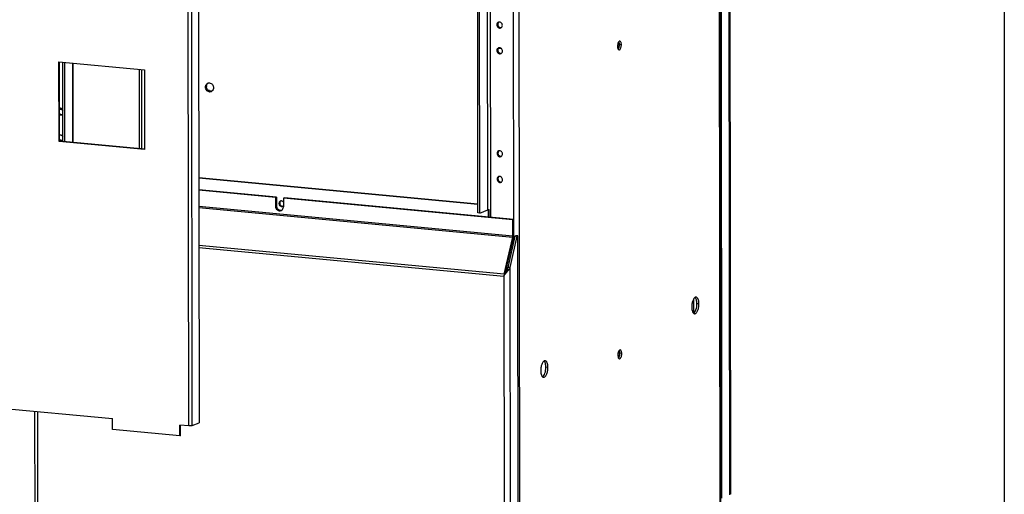
# Model space of a CAD drawing. Extents: x 0 to 10398, y 0 to 3542.
# Drawn here: x 9444 to 10398, y 1189 to 1650 of the extents above; entities that cross this region are included whole.
import ezdxf

# ---------------------------------------------------------------- set-up
doc = ezdxf.new("R2010")
doc.units = 0
doc.header["$LTSCALE"] = 63.5
doc.header["$MEASUREMENT"] = 0
doc.layers.get('0').update_dxf_attribs({"linetype": 'CONTINUOUS'})
doc.layers.add('EHYTV1', color=1, linetype='CONTINUOUS')

msp = doc.modelspace()

# ---------------------------------------------------------------- linework, layer by layer
at = {"color": 9, "linetype": 'Continuous'}
for p, q in [((10123.84, 466.43), (10121.49, 2409.15)), ((9922.91, 1434.36), (9921.84, 2321.87)), ((9929.84, 384.68), (9927.5, 2326.3)), ((9900.64, 1457.76), (9899.6, 2317.18)), ((9897.8, 1465.16), (9896.79, 2297.92)), ((10132.49, 1188.52), (10131.78, 1771.31)), ((9607.86, 1255.33), (9607.37, 1658.54)), ((9611.26, 1255.58), (9610.77, 1658.78)), ((9906.55, 1644.62), (9907.47, 1645.01)), ((10027.26, 1625.22), (10025.34, 1625.4)), ((9906.58, 1619.64), (9907.5, 1620.03)), ((9495.5, 1530.38), (9495.4, 1607.52)), ((9562.35, 1524.06), (9562.26, 1601.2)), ((9624.08, 1584.23), (9625, 1584.62)), ((9628.11, 1580.77), (9627.38, 1580.46)), ((9906.7, 1519.74), (9907.62, 1520.12)), ((9906.73, 1494.76), (9907.65, 1495.15)), ((9695.28, 1471.2), (9696.01, 1471.51)), ((9617.63, 1468.51), (9922.05, 1439.73)), ((9617.63, 1467.4), (9921.93, 1438.63)), ((9691.95, 1468.69), (9692.87, 1469.08)), ((9922.05, 1441.96), (9922.96, 1442.35)), ((9921.93, 1438.63), (9922.72, 1437.93)), ((9922.05, 1439.73), (9922.96, 1440.11)), ((9913.67, 1402.46), (9617.68, 1430.45)), ((9913.43, 1400.28), (9617.68, 1428.24)), ((9919.08, 1409.01), (9919.46, 1098.75)), ((9913.43, 1400.28), (9913.79, 1098.34)), ((9913.59, 1402.04), (9913.87, 1401.87)), ((9913.67, 1402.46), (9914.07, 1402.11)), ((10097.59, 1364.84), (10097.58, 1378.92)), ((10102.42, 1373.68), (10100.5, 1373.86)), ((10027.62, 1325.5), (10024.17, 1325.83)), ((9956.01, 1311.98), (9954.09, 1312.16)), ((9461.13, 1269.21), (9461.29, 1141.13))]:
    msp.add_line(p, q, dxfattribs=at)
at = {"color": 3, "linetype": 'Continuous'}
for p, q in [((10121.9, 2409.18), (10124.25, 466.8)), ((9890.11, 1461.92), (9889.11, 2294.68)), ((10124.8, 1185.28), (10124.09, 1768.07)), ((10132.19, 1771.68), (10132.9, 1188.89)), ((9911.23, 1621.18), (9907.89, 1621.5)), ((9482.69, 1531.59), (9482.6, 1608.79)), ((9485.89, 1531.29), (9485.8, 1608.43)), ((9559.84, 1601.43), (9559.93, 1524.29)), ((9627.38, 1580.46), (9630.17, 1580.2)), ((9565, 1523.81), (9482.69, 1531.59)), ((9617.6, 1496.03), (9888.19, 1470.44)), ((9691.94, 1477.02), (9617.61, 1484.04)), ((9691.94, 1477.02), (9691.95, 1468.69)), ((9699.61, 1476.29), (9699.62, 1467.97)), ((9922.03, 1455.26), (9699.61, 1476.29)), ((9890.11, 1461.92), (9897.8, 1465.16)), ((9899.15, 1457.9), (9899.14, 1465.39)), ((9922.05, 1439.73), (9922.03, 1455.26)), ((9913.67, 1402.46), (9921.93, 1438.63)), ((9926.01, 1439.34), (9919.08, 1409.01)), ((9926.74, 1439.65), (9926.01, 1439.34)), ((9927.15, 1101.99), (9926.74, 1439.65)), ((9913.43, 1401.39), (9913.43, 1400.28)), ((9913.96, 1401.96), (9914.06, 1402.08)), ((9458.87, 1141.89), (9458.72, 1269.43)), ((9599.83, 1245.8), (9599.82, 1256.14))]:
    msp.add_line(p, q, dxfattribs=at)
at = {"color": 7, "linetype": 'Continuous'}
for p, q in [((9888.2, 1462.11), (9887.19, 2294.86)), ((9617.4, 1661.58), (9617.88, 1258.37)), ((9910.7, 1621.7), (9908.21, 1621.94)), ((9482.14, 1531.36), (9482.05, 1608.79)), ((9482.05, 1608.79), (9564.88, 1600.95)), ((9487.81, 1531.11), (9487.71, 1608.25)), ((9495.91, 1530.34), (9495.82, 1607.48)), ((9564.88, 1600.95), (9564.98, 1523.53)), ((9628.11, 1580.77), (9630.62, 1580.53)), ((9482.69, 1531.59), (9482.14, 1531.36)), ((9564.98, 1523.53), (9482.14, 1531.36)), ((9617.6, 1496.4), (9888.19, 1470.82)), ((9692.86, 1477.4), (9617.61, 1484.52)), ((9691.94, 1477.02), (9692.86, 1477.4)), ((9692.86, 1477.4), (9692.87, 1469.08)), ((9699.61, 1476.29), (9700.53, 1476.68)), ((9922.94, 1455.65), (9700.53, 1476.68)), ((9890.11, 1461.92), (9888.2, 1462.11)), ((9898.56, 1457.95), (9898.55, 1465.34)), ((9922.94, 1455.65), (9922.03, 1455.26)), ((9922.96, 1440.11), (9922.94, 1455.65)), ((9914.71, 1402.81), (9922.72, 1437.93)), ((9924.09, 1439.52), (9917.17, 1409.19)), ((9924.82, 1439.83), (9924.09, 1439.52)), ((9926.01, 1439.34), (9924.09, 1439.52)), ((9926.74, 1439.65), (9924.82, 1439.83)), ((9919.08, 1409.01), (9917.17, 1409.19)), ((9242.41, 1289.89), (9533.85, 1262.33)), ((9533.86, 1251.76), (9533.85, 1262.33)), ((9599.28, 1245.57), (9533.86, 1251.76)), ((9607.86, 1255.33), (9599.27, 1256.14)), ((9599.28, 1245.57), (9599.27, 1256.14)), ((9611.26, 1255.58), (9617.88, 1258.37)), ((9599.83, 1245.8), (9599.28, 1245.57))]:
    msp.add_line(p, q, dxfattribs=at)
msp.add_lwpolyline([(9915.06, 1403.36), (9914.99, 1403.23), (9914.71, 1402.81)], dxfattribs=at)
at = {"color": 3, "linetype": 'Continuous'}
for centre, radius, start, end in [((9908.99, 1644.95), 2.34, 100.89955, 112.82355), ((9909.48, 1643.78), 2.34, 292.88854, 305.4811), ((10015.78, 1625.3), 9.55, 347.44073, 350.26671), ((10015.24, 1625.4), 10.1, 350.24861, 0.0444), ((9909.02, 1619.97), 2.34, 100.89955, 112.82355), ((9909.51, 1618.81), 2.34, 292.88854, 305.4811), ((10021.9, 1622.68), 2.85, 320.14163, 323.78737), ((9628.58, 1584.24), 4.5, 173.01454, 180.06913), ((9627.62, 1584.75), 3.37, 104.08475, 112.81525), ((9628.35, 1583.26), 3.66, 261.01554, 264.59006), ((9628.35, 1583.01), 3.41, 292.85159, 301.18719), ((9483.48, 1560.31), 2.34, 100.89498, 110.59898), ((9483.97, 1559.15), 2.34, 292.88854, 305.4811), ((9483.51, 1535.34), 2.34, 100.89498, 110.59898), ((9484, 1534.17), 2.34, 292.88854, 305.4811), ((9909.14, 1520.06), 2.34, 100.89955, 112.82355), ((9909.63, 1518.9), 2.34, 292.88854, 305.4811), ((9909.17, 1495.09), 2.34, 100.89955, 112.82355), ((9909.66, 1493.92), 2.34, 292.88854, 305.4811), ((9697.51, 1471.5), 2.14, 102.32358, 112.83049), ((9696.15, 1467.47), 3.32, 292.88372, 301.73002), ((9697.96, 1470.43), 2.14, 292.87453, 303.80181), ((9917.15, 1439.72), 4.9, 347.21996, 0.10343), ((9814.56, 1496.71), 137.31, 316.68457, 317.11044), ((9910.63, 1411.89), 8.93, 337.0029, 341.159), ((9948.81, 1369.31), 47.76, 137.10905, 137.79769), ((9923.19, 1400.29), 9.76, 176.5904, 180.05299), ((9923.47, 1400.27), 10.04, 173.13926, 176.60438), ((9923.28, 1400.3), 9.85, 169.7753, 173.15261), ((9968.65, 1350.92), 74.81, 136.98139, 137.13792), ((10089.09, 1238.1), 239.84, 136.72523, 136.86605), ((10016.45, 1325.68), 9.25, 0.04383, 3.38438), ((10015.77, 1325.67), 9.94, 356.87078, 0.05557)]:
    msp.add_arc(centre, radius, start, end, dxfattribs=at)
at = {"color": 7, "linetype": 'Continuous'}
for centre, radius, start, end in [((9909.96, 1645.26), 2.43, 134.77816, 135.28739), ((9909.94, 1645.29), 2.4, 125.51409, 134.79357), ((9909.99, 1620.29), 2.43, 134.77816, 135.28739), ((9909.97, 1620.31), 2.4, 125.51409, 134.79357), ((9629.56, 1584.62), 4.56, 180.07583, 182.73256), ((9628.6, 1585.03), 3.49, 121.2265, 134.75783), ((9628.47, 1584.44), 3.68, 254.79763, 264.52533), ((9484.47, 1560.61), 2.45, 135.29009, 137.77646), ((9484.45, 1560.63), 2.43, 134.77816, 135.28739), ((9484.43, 1560.65), 2.4, 125.51409, 134.79357), ((9484.5, 1535.64), 2.45, 135.29009, 137.77646), ((9484.48, 1535.65), 2.43, 134.77816, 135.28739), ((9484.46, 1535.68), 2.4, 125.51409, 134.79357), ((9910.11, 1520.38), 2.43, 134.77816, 135.28739), ((9910.09, 1520.41), 2.4, 125.51409, 134.79357), ((9910.14, 1495.4), 2.43, 134.77816, 135.28739), ((9910.12, 1495.43), 2.4, 125.51409, 134.79357), ((9698.27, 1471.78), 2.18, 123.83122, 132.98516), ((9697.05, 1467.91), 3.38, 276.04794, 284.39858), ((9913.17, 1440.09), 9.8, 347.21996, 0.10343), ((10014.81, 1325.68), 9.35, 346.5902, 349.0691), ((10014.49, 1325.74), 9.67, 349.05571, 349.45102), ((10014.03, 1325.82), 10.14, 349.48024, 0.02756), ((10014.82, 1325.82), 9.35, 0.05516, 2.62787)]:
    msp.add_arc(centre, radius, start, end, dxfattribs=at)
at = {"color": 3, "linetype": 'Continuous'}
for points, start_tangent, end_tangent in [([(9908.08, 1647.11), (9906.96, 1646.14), (9906.55, 1644.62)], (-0.921508, -0.38836), (0.001209, -0.999999)), ([(9906.55, 1644.62), (9906.89, 1643.18), (9907.8, 1642.04), (9909.08, 1641.47), (9910.39, 1641.63)], (0.001209, -0.999999), (0.921508, 0.38836)), ([(9911.92, 1644.11), (9911.64, 1645.42), (9910.87, 1646.52), (9909.76, 1647.17), (9908.55, 1647.25)], (-0.001209, 0.999999), (-0.981972, -0.189028)), ([(9910.84, 1641.88), (9911.64, 1642.83), (9911.92, 1644.11)], (0.814285, 0.580466), (-0.001209, 0.999999)), ([(10025.8, 1628.75), (10025.38, 1628.68), (10024.97, 1628.4), (10024.57, 1627.92), (10024.22, 1627.26), (10023.71, 1625.57), (10023.52, 1623.65)], (-0.995558, 0.094151), (0.001209, -0.999999)), ([(10023.52, 1623.65), (10023.63, 1622.29), (10023.76, 1621.69), (10023.94, 1621.17), (10024.98, 1620.12)], (0.001209, -0.999999), (0.995558, -0.094151)), ([(10024.78, 1622.13), (10025.1, 1623.22)], (0.353496, 0.935436), (0.217647, 0.976027)), ([(10025.2, 1626.93), (10025.13, 1627.28), (10024.79, 1628.18)], (-0.188059, 0.982158), (-0.475607, 0.879658)), ([(10024.98, 1620.12), (10025.4, 1620.19), (10025.81, 1620.47), (10026.21, 1620.95), (10026.56, 1621.61), (10027.08, 1623.3), (10027.26, 1625.22)], (0.995558, -0.094151), (-0.001209, 0.999999)), ([(10025.34, 1625.4), (10025.2, 1626.93)], (-0.001209, 0.999999), (-0.188059, 0.982158)), ([(10027.26, 1625.22), (10027.15, 1626.58), (10027.02, 1627.18), (10026.85, 1627.7), (10025.8, 1628.75)], (-0.001209, 0.999999), (-0.995558, 0.094151)), ([(9908.11, 1622.13), (9906.99, 1621.16), (9906.58, 1619.64)], (-0.921508, -0.38836), (0.001209, -0.999999)), ([(9906.58, 1619.64), (9906.92, 1618.21), (9907.83, 1617.06), (9909.11, 1616.5), (9910.42, 1616.65)], (0.001209, -0.999999), (0.921508, 0.38836)), ([(9911.95, 1619.14), (9911.67, 1620.45), (9910.9, 1621.54), (9909.79, 1622.2), (9908.58, 1622.27)], (-0.001209, 0.999999), (-0.981972, -0.189028)), ([(9910.87, 1616.9), (9911.67, 1617.85), (9911.95, 1619.14)], (0.814285, 0.580466), (-0.001209, 0.999999)), ([(10024.19, 1621), (10024.35, 1621.23), (10024.78, 1622.13)], (0.591429, 0.806357), (0.353496, 0.935436)), ([(9624.12, 1584.78), (9625.23, 1587.13)], (0.121731, 0.992563), (0.710087, 0.704114)), ([(9625.23, 1587.13), (9626.32, 1587.86)], (0.710087, 0.704114), (0.921643, 0.388039)), ([(9626.8, 1588.02), (9627.99, 1588.11)], (0.969917, 0.243435), (0.99556, -0.094133)), ([(9627.99, 1588.11), (9630.76, 1586.6), (9631.91, 1583.49)], (0.99556, -0.094133), (0.001209, -0.999999)), ([(9624.38, 1582.58), (9624.08, 1584.23)], (-0.346027, 0.938224), (-0.001209, 0.999999)), ([(9627.77, 1579.64), (9625.73, 1580.62), (9624.38, 1582.58)], (-0.987753, 0.156023), (-0.346027, 0.938224)), ([(9629.68, 1579.87), (9628, 1579.62)], (-0.921643, -0.388039), (-0.99556, 0.094133)), ([(9631.61, 1581.89), (9630.12, 1580.09)], (-0.36646, -0.930434), (-0.855552, -0.517717)), ([(9631.91, 1583.49), (9631.61, 1581.89)], (0.001209, -0.999999), (-0.36646, -0.930434)), ([(9484.88, 1556.99), (9483.77, 1556.81), (9482.66, 1557.16)], (-0.921508, -0.38836), (-0.870449, 0.492258)), ([(9483.03, 1562.61), (9484.59, 1562.4), (9485.86, 1561.3)], (0.981972, 0.189028), (0.551107, -0.834435)), ([(9485.86, 1557.76), (9485.33, 1557.24)], (-0.600993, -0.799255), (-0.814285, -0.580466)), ([(9483.07, 1537.64), (9484.62, 1537.43), (9485.89, 1536.32)], (0.981972, 0.189028), (0.551107, -0.834435)), ([(9484.91, 1532.01), (9483.8, 1531.84), (9482.69, 1532.18)], (-0.921508, -0.38836), (-0.870449, 0.492258)), ([(9485.89, 1532.78), (9485.36, 1532.26)], (-0.600993, -0.799255), (-0.814285, -0.580466)), ([(9908.23, 1522.22), (9907.12, 1521.25), (9906.7, 1519.74)], (-0.921508, -0.38836), (0.001209, -0.999999)), ([(9906.7, 1519.74), (9907.04, 1518.3), (9907.96, 1517.15), (9909.23, 1516.59), (9910.54, 1516.74)], (0.001209, -0.999999), (0.921508, 0.38836)), ([(9912.07, 1519.23), (9911.79, 1520.54), (9911.02, 1521.64), (9909.91, 1522.29), (9908.7, 1522.36)], (-0.001209, 0.999999), (-0.981972, -0.189028)), ([(9910.99, 1516.99), (9911.79, 1517.95), (9912.07, 1519.23)], (0.814285, 0.580466), (-0.001209, 0.999999)), ([(9908.26, 1497.25), (9907.15, 1496.28), (9906.73, 1494.76)], (-0.921508, -0.38836), (0.001209, -0.999999)), ([(9906.73, 1494.76), (9907.07, 1493.32), (9907.99, 1492.18), (9909.26, 1491.61), (9910.57, 1491.76)], (0.001209, -0.999999), (0.921508, 0.38836)), ([(9912.1, 1494.25), (9911.82, 1495.56), (9911.05, 1496.66), (9909.94, 1497.31), (9908.73, 1497.39)], (-0.001209, 0.999999), (-0.981972, -0.189028)), ([(9911.02, 1492.02), (9911.82, 1492.97), (9912.1, 1494.25)], (0.814285, 0.580466), (-0.001209, 0.999999)), ([(9696.68, 1473.47), (9696.11, 1473.11), (9695.66, 1472.59), (9695.28, 1471.2)], (-0.921516, -0.38834), (0.001209, -0.999999)), ([(9695.28, 1471.2), (9695.59, 1469.88), (9696.43, 1468.84), (9697.59, 1468.32), (9698.79, 1468.46)], (0.001209, -0.999999), (0.921516, 0.38834)), ([(9699.62, 1472.5), (9698.45, 1473.45), (9697.75, 1473.63), (9697.05, 1473.59)], (-0.583561, 0.812069), (-0.976963, -0.213408)), ([(9691.95, 1468.69), (9693.74, 1465), (9695.56, 1464.19), (9697.44, 1464.41)], (0.001209, -0.999999), (0.921361, 0.388709)), ([(9697.89, 1464.65), (9699.16, 1466.03), (9699.62, 1467.97)], (0.850502, 0.525972), (-0.001209, 0.999999)), ([(9699.15, 1468.65), (9699.62, 1469.08)], (0.830951, 0.556346), (0.638126, 0.769932)), ([(9897.8, 1465.16), (9897.94, 1465.21), (9898.55, 1465.34)], (0.921521, 0.388328), (0.991305, 0.131584)), ([(9898.55, 1465.34), (9898.69, 1465.35), (9899.14, 1465.39)], (0.991305, 0.131584), (0.998308, 0.058145)), ([(9915.17, 1403.26), (9916.25, 1404.47), (9918.85, 1408.41)], (0.679739, 0.733454), (0.389959, 0.920832)), ([(9913.67, 1402.46), (9913.59, 1402.04)], (-0.222487, -0.974936), (-0.124297, -0.992245)), ([(10099.7, 1380.25), (10098.92, 1380.12), (10098.15, 1379.6), (10097.42, 1378.7), (10096.76, 1377.48), (10096.21, 1376), (10095.8, 1374.32), (10095.46, 1370.75)], (-0.995557, 0.094164), (0.001209, -0.999999)), ([(10102.42, 1373.68), (10102.22, 1376.21), (10101.65, 1378.3), (10101.25, 1379.09), (10100.78, 1379.69), (10100.26, 1380.08), (10099.7, 1380.25)], (-0.001209, 0.999999), (-0.995557, 0.094164)), ([(10095.46, 1370.75), (10095.66, 1368.22), (10096.23, 1366.13), (10096.63, 1365.34), (10097.1, 1364.74), (10097.62, 1364.35), (10098.18, 1364.18)], (0.001209, -0.999999), (0.995557, -0.094164)), ([(10098.18, 1364.18), (10098.95, 1364.31), (10099.72, 1364.83), (10100.46, 1365.73), (10101.12, 1366.95), (10101.66, 1368.43), (10102.08, 1370.11), (10102.42, 1373.68)], (0.995557, -0.094164), (-0.001209, 0.999999)), ([(10026.16, 1329.03), (10025.75, 1328.96), (10025.33, 1328.68), (10024.94, 1328.2), (10024.58, 1327.54), (10024.07, 1325.85), (10023.89, 1323.93)], (-0.995558, 0.094151), (0.001209, -0.999999)), ([(10025.69, 1326.22), (10025.51, 1327.49), (10025.14, 1328.47)], (-0.05949, 0.998229), (-0.481529, 0.87643)), ([(10027.62, 1325.5), (10027.51, 1326.86), (10027.38, 1327.46), (10027.21, 1327.98), (10026.16, 1329.03)], (-0.001209, 0.999999), (-0.995558, 0.094151)), ([(9953.29, 1318.56), (9952.51, 1318.43), (9951.74, 1317.9), (9951.01, 1317), (9950.35, 1315.78), (9949.8, 1314.3), (9949.39, 1312.63), (9949.05, 1309.05)], (-0.995557, 0.094164), (0.001209, -0.999999)), ([(9956.01, 1311.98), (9955.81, 1314.52), (9955.24, 1316.6), (9954.84, 1317.4), (9954.37, 1318), (9953.85, 1318.39), (9953.29, 1318.56)], (-0.001209, 0.999999), (-0.995557, 0.094164)), ([(10023.89, 1323.93), (10023.99, 1322.57), (10024.12, 1321.97), (10024.3, 1321.45), (10025.35, 1320.4)], (0.001209, -0.999999), (0.995558, -0.094151)), ([(10024.45, 1321.14), (10024.91, 1321.87), (10025.29, 1322.83), (10025.69, 1325.13)], (0.63707, 0.770806), (0.05436, 0.998521)), ([(10025.35, 1320.4), (10025.76, 1320.47), (10026.18, 1320.75), (10026.57, 1321.23), (10026.92, 1321.89), (10027.44, 1323.58), (10027.62, 1325.5)], (0.995558, -0.094151), (-0.001209, 0.999999)), ([(9949.05, 1309.05), (9949.25, 1306.52), (9949.82, 1304.44), (9950.22, 1303.64), (9950.69, 1303.04), (9951.21, 1302.65), (9951.77, 1302.48)], (0.001209, -0.999999), (0.995557, -0.094164)), ([(9951.77, 1302.48), (9952.54, 1302.61), (9953.31, 1303.14), (9954.05, 1304.03), (9954.71, 1305.25), (9955.25, 1306.74), (9955.67, 1308.41), (9956.01, 1311.98)], (0.995557, -0.094164), (-0.001209, 0.999999))]:
    msp.add_spline(points, degree=3, dxfattribs=dict(at, start_tangent=start_tangent, end_tangent=end_tangent))
at = {"color": 7, "linetype": 'Continuous'}
for points, start_tangent, end_tangent in [([(9908.23, 1646.98), (9907.66, 1646.09), (9907.47, 1645.01)], (-0.703553, -0.710643), (0.001209, -0.999999)), ([(9907.47, 1645.01), (9907.74, 1643.69), (9908.52, 1642.6), (9909.62, 1641.95), (9910.84, 1641.87)], (0.001209, -0.999999), (0.981972, 0.189028)), ([(10024.09, 1620.86), (10024.6, 1621.69), (10025, 1622.79), (10025.34, 1625.4)], (0.637373, 0.770556), (-0.001209, 0.999999)), ([(10025.2, 1626.93), (10025.19, 1626.98), (10024.78, 1628.19)], (-0.186954, 0.982369), (-0.482056, 0.87614)), ([(9908.26, 1622), (9907.69, 1621.11), (9907.5, 1620.03)], (-0.703553, -0.710643), (0.001209, -0.999999)), ([(9907.5, 1620.03), (9907.77, 1618.72), (9908.55, 1617.62), (9909.65, 1616.97), (9910.87, 1616.89)], (0.001209, -0.999999), (0.981972, 0.189028)), ([(9625, 1584.62), (9625.3, 1586.21)], (-0.001209, 0.999999), (0.36646, 0.930434)), ([(9625.3, 1586.21), (9626.14, 1587.51)], (0.36646, 0.930434), (0.710087, 0.704114)), ([(9625.3, 1582.96), (9625, 1584.41)], (-0.346027, 0.938224), (-0.047566, 0.998868)), ([(9626.05, 1581.63), (9625.3, 1582.96)], (-0.621716, 0.783243), (-0.346027, 0.938224)), ([(9627.42, 1580.47), (9626.05, 1581.63)], (-0.878421, 0.477888), (-0.621716, 0.783243)), ([(9627.5, 1580.88), (9626.05, 1581.62)], (-0.96526, 0.261292), (-0.786524, 0.61756)), ([(9628.92, 1580), (9627.42, 1580.47)], (-0.99556, 0.094133), (-0.878421, 0.477888)), ([(9630.1, 1580.09), (9628.92, 1580)], (-0.969917, -0.243435), (-0.99556, 0.094133)), ([(9485.87, 1562.26), (9484.38, 1563.37), (9482.65, 1563.69)], (-0.659896, 0.751357), (-0.997973, -0.063644)), ([(9485.33, 1557.23), (9483.88, 1557.39), (9482.66, 1558.34)], (-0.981972, -0.189028), (-0.613412, 0.789763)), ([(9485.36, 1532.26), (9483.91, 1532.42), (9482.69, 1533.37)], (-0.981972, -0.189028), (-0.613412, 0.789763)), ([(9908.39, 1522.09), (9907.82, 1521.21), (9907.62, 1520.12)], (-0.703553, -0.710643), (0.001209, -0.999999)), ([(9907.62, 1520.12), (9907.89, 1518.81), (9908.67, 1517.71), (9909.77, 1517.06), (9910.99, 1516.99)], (0.001209, -0.999999), (0.981972, 0.189028)), ([(9908.42, 1497.12), (9907.85, 1496.23), (9907.65, 1495.15)], (-0.703553, -0.710643), (0.001209, -0.999999)), ([(9907.65, 1495.15), (9907.92, 1493.83), (9908.7, 1492.74), (9909.8, 1492.08), (9911.02, 1492.01)], (0.001209, -0.999999), (0.981972, 0.189028)), ([(9696.78, 1473.37), (9696.21, 1472.54), (9696.01, 1471.51)], (-0.731686, -0.681642), (0.001209, -0.999999)), ([(9696.01, 1471.51), (9696.27, 1470.29), (9697, 1469.29), (9698.03, 1468.7), (9699.15, 1468.65)], (0.001209, -0.999999), (0.976963, 0.213408)), ([(9692.87, 1469.08), (9693.77, 1466.32), (9696.04, 1464.68)], (0.001209, -0.999999), (0.961487, -0.27485)), ([(9696.04, 1464.68), (9697.4, 1464.55)], (0.961487, -0.27485), (0.994435, 0.105354)), ([(9915.06, 1403.36), (9917.17, 1409.19)], (0.420765, 0.90717), (0.17981, 0.983701)), ([(10100.5, 1373.86), (10100.02, 1377.66), (10099.45, 1379.07), (10098.71, 1380.01)], (-0.001209, 0.999999), (-0.761077, 0.648661)), ([(10097.25, 1364.59), (10098.51, 1365.86), (10099.56, 1368.05), (10100.26, 1370.85), (10100.5, 1373.86)], (0.870733, 0.491756), (-0.001209, 0.999999)), ([(10025.7, 1325.68), (10025.56, 1327.26), (10025.14, 1328.47)], (-0.001209, 0.999999), (-0.482056, 0.87614)), ([(9954.09, 1312.16), (9953.61, 1315.96), (9953.04, 1317.37), (9952.3, 1318.32)], (-0.001209, 0.999999), (-0.761077, 0.648661)), ([(10024.45, 1321.14), (10024.96, 1321.97), (10025.36, 1323.07), (10025.7, 1325.68)], (0.637373, 0.770556), (-0.001209, 0.999999)), ([(9950.84, 1302.9), (9952.1, 1304.17), (9953.15, 1306.35), (9953.85, 1309.15), (9954.09, 1312.16)], (0.870733, 0.491756), (-0.001209, 0.999999)), ([(9609.74, 1255.31), (9607.86, 1255.33)], (-0.997821, -0.065984), (-0.99556, 0.094133)), ([(9611.26, 1255.58), (9610.99, 1255.49), (9609.74, 1255.31)], (-0.921521, -0.388328), (-0.997821, -0.065984))]:
    msp.add_spline(points, degree=3, dxfattribs=dict(at, start_tangent=start_tangent, end_tangent=end_tangent))
at = {"layer": 'EHYTV1'}
msp.add_lwpolyline([(10398.49, 3541.68), (10398.49, 0), (7957.15, 0), (7957.15, 3541.68)], close=True, dxfattribs=at)

doc.saveas('drawing.dxf')
